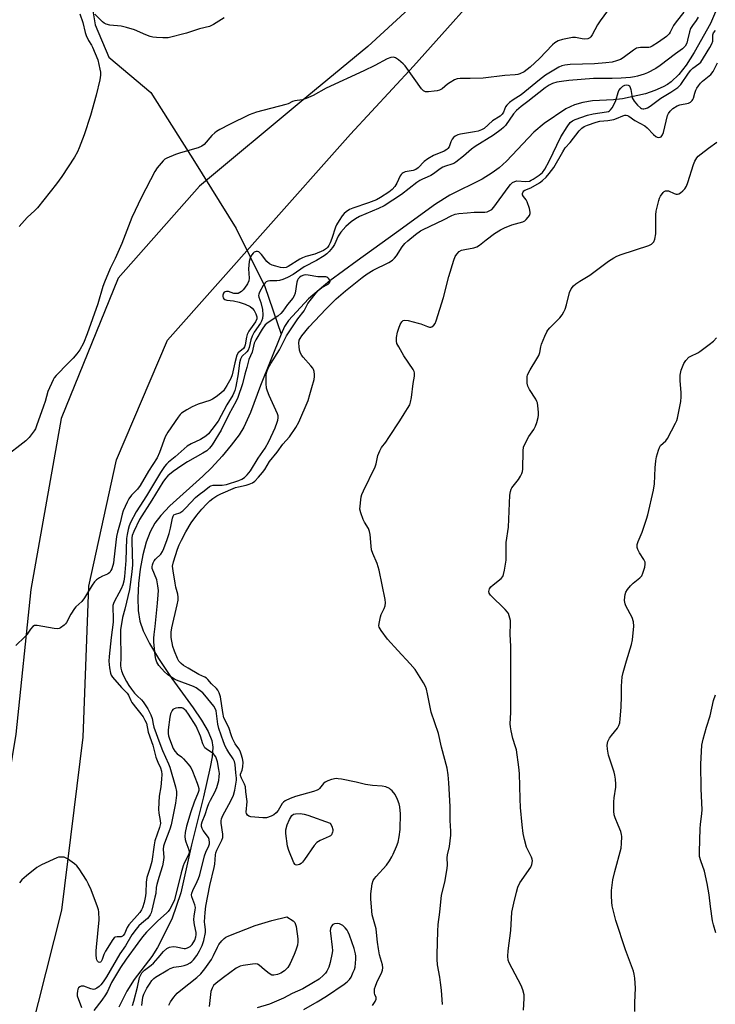
# Model space of a CAD drawing. Units: inches. Extents: x 1207769 to 1213770, y 537455 to 541457.
# Drawn here: x 1209293 to 1209555, y 537967 to 538337 of the extents above; entities that cross this region are included whole.
import ezdxf

# ---------------------------------------------------------------- set-up
doc = ezdxf.new("R2010")
doc.units = ezdxf.units.IN
doc.header["$MEASUREMENT"] = 0
for name, color, linetype in [('HYDRO-Single Line Stream', 4, 'Continuous'), ('NTRL-Farm Land', 3, 'Continuous'), ('NTRL-Trees', 3, 'Continuous'), ('Undefined', 1, 'Continuous')]:
    doc.layers.add(name, color=color, linetype=linetype)

msp = doc.modelspace()

# ---------------------------------------------------------------- linework, layer by layer
at = {"layer": 'HYDRO-Single Line Stream'}
for points in [[(1209275.38, 538555.21), (1209277.73, 538507.62), (1209289.61, 538454.28), (1209305.76, 538411.02), (1209316.22, 538368.53), (1209321.76, 538335.25), (1209326.85, 538323.1), (1209342.77, 538309.79), (1209359.18, 538283.81), (1209374.87, 538258.56), (1209385.61, 538236.83), (1209391.77, 538218.79)], [(1209557.4, 538344.92), (1209553.53, 538335.8), (1209547.45, 538324.83), (1209544.42, 538320.09), (1209541.65, 538316.57), (1209538.78, 538313.87), (1209537.3, 538312.8), (1209535.78, 538311.93), (1209532.62, 538310.53), (1209529.1, 538309.33), (1209520.46, 538307.39), (1209517, 538307), (1209509.04, 538306.63), (1209505.41, 538306.1), (1209502.3, 538305.14), (1209499.04, 538303.61), (1209490.9, 538298.15), (1209486.99, 538294.85), (1209476.7, 538283.99), (1209473.97, 538281.51), (1209471.32, 538279.52), (1209467.5, 538277.21), (1209455.39, 538271.11), (1209449.93, 538267.74), (1209435.25, 538257.12), (1209420.47, 538246.41), (1209410.11, 538238.91), (1209402.07, 538232.17), (1209394.61, 538224.04), (1209393.78, 538222.91), (1209393.03, 538221.66), (1209391.77, 538218.79)], [(1209391.77, 538218.79), (1209384.05, 538199.52), (1209380.21, 538189.34), (1209377.76, 538183.88), (1209375.94, 538180.94), (1209373.04, 538177.07), (1209369.54, 538172.89), (1209365.57, 538168.52), (1209362.29, 538165.34), (1209349.93, 538154.21), (1209346.47, 538150.58), (1209344.26, 538147.7), (1209342.51, 538144.47), (1209341.01, 538140.55), (1209339.71, 538135.82), (1209338.68, 538130.41), (1209338.03, 538124.92), (1209337.78, 538119.62), (1209337.94, 538114.81), (1209338.54, 538110.76), (1209339.79, 538107.11), (1209342.19, 538102.34), (1209345.58, 538096.75), (1209350.62, 538089.23), (1209358.65, 538078.16), (1209361.83, 538073.52), (1209364.37, 538069.24), (1209365.75, 538065.9), (1209366.07, 538063.36), (1209365.79, 538059.78), (1209365.06, 538055.9), (1209362.55, 538044.61), (1209358.04, 538026.6), (1209353.99, 538008.52), (1209350.66, 537998.67), (1209345.25, 537987.93), (1209343.1, 537984.58), (1209336.49, 537975.85), (1209333.73, 537971.56), (1209330.69, 537965.45)]]:
    msp.add_lwpolyline(points, dxfattribs=at)
at = {"layer": 'NTRL-Farm Land'}
msp.add_lwpolyline([(1209110.24, 538744.5), (1209310.9, 538696.36), (1209363.31, 538680.04), (1209419.42, 538643.07), (1209497.21, 538585.72), (1209549.13, 538536.5), (1209553.34, 538524.75), (1209545.63, 538489.85), (1209523.92, 538449.44), (1209486.48, 538391.87), (1209463.12, 538362.81), (1209424.49, 538327.07), (1209399.37, 538306.39), (1209361.03, 538274.54), (1209330.38, 538239.88), (1209308.92, 538187.06), (1209297.58, 538122.74), (1209291.82, 538068.24), (1209278.56, 537987.97), (1209263.99, 537942.04)], dxfattribs=at)
at = {"layer": 'NTRL-Trees'}
msp.add_lwpolyline([(1209294.46, 537943.94), (1209309.2, 538002.03), (1209317.26, 538067.1), (1209319.36, 538124.03), (1209329.76, 538171.51), (1209348.97, 538216.52), (1209384.9, 538256.99), (1209417.93, 538294.17), (1209441.64, 538319.73), (1209474.75, 538356.71), (1209499.16, 538392.4), (1209522.8, 538442.8), (1209536.67, 538468.72), (1209550.08, 538484.38), (1209568.8, 538493.28), (1209599.29, 538489.52), (1209658.76, 538457.17), (1209781.96, 538402.37), (1209890.7, 538340.1)], dxfattribs=at)
at = {"layer": 'Undefined'}
for points, elevation in [([(1209517.47, 538344.31), (1209511.98, 538336.83), (1209511.03, 538335.34), (1209508.95, 538331.46), (1209508.47, 538330.75), (1209508.07, 538330.37), (1209507.33, 538330.01), (1209506.25, 538329.87), (1209505.18, 538330), (1209502.67, 538330.48), (1209501.54, 538330.5), (1209497.81, 538329.78), (1209496.16, 538329.25), (1209494.95, 538328.5), (1209494.05, 538327.78), (1209489.16, 538322.62), (1209485.6, 538319.3), (1209484.51, 538318.43), (1209483.37, 538317.65), (1209481.72, 538316.83), (1209480.97, 538316.61), (1209479.95, 538316.44), (1209476.13, 538316.27), (1209467.91, 538315.22), (1209463.02, 538315.06), (1209459.3, 538315.04), (1209458.18, 538314.95), (1209457.15, 538314.6), (1209455.45, 538313.63), (1209454.51, 538312.95), (1209452.44, 538311.25), (1209451.45, 538310.65), (1209450.62, 538310.42), (1209449.45, 538310.27), (1209447.37, 538310.1), (1209446.23, 538310.12), (1209445.5, 538310.39), (1209444.71, 538311.19), (1209438.52, 538319.84), (1209437.82, 538320.64), (1209436.05, 538322.09), (1209434.88, 538322.85), (1209434.13, 538323.08), (1209433.08, 538322.99), (1209431.75, 538322.45), (1209427.08, 538320), (1209423, 538318.01), (1209408.78, 538311.4), (1209403.86, 538308.74), (1209401.21, 538307.53), (1209399.84, 538307.08), (1209397.8, 538306.85), (1209396.93, 538306.65), (1209396.09, 538306.36), (1209394.41, 538305.55), (1209393.59, 538305.25), (1209382.52, 538302.36), (1209381.15, 538301.93), (1209379.81, 538301.38), (1209372.36, 538297.79), (1209368.74, 538295.87), (1209367.49, 538295.12), (1209366.8, 538294.58), (1209365.76, 538293.56), (1209362.78, 538290.26), (1209361.88, 538289.55), (1209360.52, 538289.03), (1209353.95, 538287.11), (1209352, 538286.45), (1209348.78, 538285.14), (1209348.05, 538284.71), (1209347.41, 538284.14), (1209345.15, 538281.44), (1209344.17, 538280.01), (1209339.2, 538270.37), (1209335.6, 538262.81), (1209331.79, 538253.01), (1209329.23, 538247.37), (1209327.39, 538243.58), (1209325.25, 538238.4), (1209324.68, 538236.73), (1209322.8, 538230.21), (1209318.72, 538219.01), (1209317.3, 538215.49), (1209316, 538213), (1209314.79, 538211.38), (1209313.45, 538209.84), (1209311.58, 538207.97), (1209307.12, 538203.25), (1209306.36, 538202.35), (1209305.89, 538201.61), (1209303.95, 538197.3), (1209302.87, 538193.44), (1209302.32, 538191.78), (1209299.71, 538184.32), (1209299.26, 538183.25), (1209298.83, 538182.49), (1209296.84, 538179.94), (1209295.65, 538178.65), (1209287.23, 538172.2)], 338), ([(1209316.04, 538339.44), (1209317.09, 538336.13), (1209318.02, 538332.45), (1209318.41, 538331.25), (1209319.25, 538329.43), (1209320.39, 538327.59), (1209320.78, 538326.83), (1209322.73, 538322.07), (1209323.57, 538318.58), (1209323.72, 538317.44), (1209323.75, 538316.31), (1209323.53, 538314.58), (1209322.19, 538308.76), (1209319.99, 538301.17), (1209317.56, 538293.88), (1209315.76, 538288.97), (1209315.08, 538287.42), (1209313.98, 538285.49), (1209309.19, 538278.24), (1209307.13, 538275.48), (1209300.05, 538266.37), (1209299.08, 538265.36), (1209296.09, 538262.72), (1209293.08, 538259.34)], 340), ([(1209370.31, 538337.91), (1209366.34, 538335.37), (1209364.77, 538334.71), (1209361.04, 538333.78), (1209356.11, 538332.17), (1209349.25, 538330.44), (1209348.39, 538330.34), (1209347.23, 538330.34), (1209344.92, 538330.46), (1209343.49, 538330.64), (1209342.42, 538330.93), (1209340.84, 538331.5), (1209336.55, 538333.34), (1209333.53, 538334.26), (1209331.57, 538334.74), (1209327.33, 538335.18), (1209325.96, 538335.56), (1209325.19, 538335.93), (1209324.53, 538336.41), (1209321.66, 538339.31)], 340), ([(1209548.89, 538338.15), (1209548.14, 538336.9), (1209546.73, 538335.03), (1209546.07, 538333.95), (1209545.62, 538332.63), (1209544.95, 538329.47), (1209544.64, 538328.36), (1209543.98, 538327.19), (1209543.05, 538326.25), (1209540.35, 538324.36), (1209534.6, 538320.01), (1209532.91, 538318.89), (1209529.87, 538317.2), (1209528.53, 538316.72), (1209526.06, 538315.99), (1209524.97, 538315.73), (1209523.41, 538315.48), (1209519.88, 538315.16), (1209516.55, 538315.03), (1209509.54, 538315.14), (1209500.23, 538314.35), (1209497.41, 538314), (1209495.7, 538313.66), (1209494.02, 538313.14), (1209492.8, 538312.55), (1209491.23, 538311.52), (1209484.76, 538306.41), (1209482.19, 538304.51), (1209480.5, 538303.06), (1209479.35, 538301.78), (1209476.28, 538297.42), (1209475.56, 538296.65), (1209474.75, 538295.94), (1209471.77, 538293.7), (1209464.89, 538289.52), (1209463.5, 538288.44), (1209460.46, 538285.78), (1209457.6, 538283.61), (1209456.85, 538283.14), (1209456.13, 538282.81), (1209453.67, 538282.06), (1209452.66, 538281.64), (1209451.7, 538281.07), (1209449.2, 538279.21), (1209448.26, 538278.61), (1209446.8, 538277.88), (1209445.08, 538277.21), (1209444.08, 538276.7), (1209442.89, 538275.88), (1209437.13, 538271.41), (1209430.56, 538267.2), (1209428.49, 538266.14), (1209421.36, 538263.07), (1209419.84, 538262.23), (1209418.13, 538261.08), (1209416.2, 538259.31), (1209414.28, 538257.2), (1209413.35, 538255.77), (1209411.88, 538252.62), (1209411.18, 538251.47), (1209409.85, 538249.92), (1209408.98, 538249.1), (1209408.06, 538248.38), (1209405.15, 538246.57), (1209400.46, 538244.15), (1209396.28, 538241.36), (1209394.19, 538240.18), (1209392.4, 538239.41), (1209391.18, 538239.06), (1209390.14, 538238.94), (1209387.58, 538238.88), (1209386.78, 538238.75), (1209386.16, 538238.48), (1209385.81, 538238.19), (1209385.04, 538237.18), (1209383.68, 538234.66), (1209383.41, 538233.91), (1209383.33, 538233.43), (1209383.41, 538232.77), (1209384.22, 538230.74), (1209384.74, 538228.16), (1209384.97, 538226.14), (1209384.74, 538224.77), (1209384.36, 538223.71), (1209383.99, 538222.96), (1209381.69, 538219.54), (1209380.87, 538218.07), (1209380.37, 538216.73), (1209379.72, 538213.79), (1209379.34, 538212.8), (1209378.86, 538212.15), (1209377, 538210.37), (1209376.48, 538209.39), (1209376.14, 538208), (1209375.68, 538203.89), (1209374.8, 538199.08), (1209374.41, 538197.69), (1209373.59, 538195.82), (1209371.36, 538192.25), (1209368.05, 538186.12), (1209365.73, 538182.9), (1209364.51, 538181.38), (1209363.4, 538180.44), (1209361.42, 538179.13), (1209357.93, 538177.56), (1209356.44, 538176.7), (1209351.9, 538172.72), (1209349.37, 538170.67), (1209348.58, 538169.87), (1209347.9, 538169.05), (1209346.33, 538166.71), (1209341.11, 538158), (1209338.53, 538154.11), (1209337.22, 538151.97), (1209335.03, 538147.98), (1209334.54, 538146.73), (1209334.16, 538145.36), (1209333.79, 538143.38), (1209333.62, 538141.94), (1209333.34, 538133.65), (1209332.78, 538127.63), (1209332.53, 538125.89), (1209332.17, 538124.51), (1209331.58, 538122.97), (1209330.73, 538121.32), (1209329.01, 538118.39), (1209328.6, 538117.41), (1209328.42, 538116.66), (1209328.37, 538115.53), (1209328.53, 538112.25), (1209328.53, 538110.44), (1209327.72, 538104.69), (1209327.01, 538097.53), (1209326.96, 538095.79), (1209327.19, 538093.21), (1209327.53, 538091.24), (1209327.84, 538090.48), (1209328.26, 538089.76), (1209331.72, 538085.78), (1209333.78, 538083.71), (1209334.25, 538082.95), (1209335.18, 538080.91), (1209335.61, 538080.15), (1209339.8, 538074.75), (1209340.51, 538073.59), (1209341.04, 538072.36), (1209341.71, 538069.02), (1209343.46, 538064.1), (1209344.57, 538059.61), (1209345.32, 538057.77), (1209346.42, 538055.57), (1209346.77, 538054.36), (1209346.87, 538053.03), (1209346.8, 538051.34), (1209346.51, 538048.48), (1209345.89, 538044.88), (1209345.64, 538039.97), (1209345.69, 538038.53), (1209346.24, 538035.77), (1209346.31, 538034.62), (1209346.03, 538033.1), (1209344.23, 538028.05), (1209343.96, 538026.6), (1209343.09, 538020.34), (1209342.39, 538017.65), (1209341.21, 538014.25), (1209341, 538012.56), (1209340.86, 538008.54), (1209340.75, 538007.36), (1209340.24, 538004.86), (1209339.61, 538002.87), (1209339.2, 538002.11), (1209338.52, 538001.17), (1209334.38, 537996.43), (1209333.84, 537995.47), (1209332.77, 537993.12), (1209332.33, 537992.48), (1209331.99, 537992.2), (1209331.57, 537992.03), (1209330.04, 537991.98), (1209329.35, 537991.82), (1209328.94, 537991.57), (1209328.39, 537990.97), (1209325.63, 537986.52), (1209325.06, 537985.3), (1209324.38, 537983.4), (1209324, 537982.7), (1209323.73, 537982.46), (1209323.39, 537982.36), (1209323.01, 537982.46), (1209322.68, 537982.79), (1209322.44, 537983.26), (1209322.29, 537983.79), (1209322.13, 537985.24), (1209322.11, 537986.67), (1209322.2, 537988.12), (1209323.25, 537998.33), (1209323.16, 538001.32), (1209323, 538002.18), (1209322.65, 538003.3), (1209320.25, 538009.6), (1209319.3, 538011.74), (1209318.45, 538013.29), (1209315.76, 538017.53), (1209314.88, 538018.69), (1209314, 538019.46), (1209311.37, 538021.33), (1209310.61, 538021.74), (1209310.08, 538021.91), (1209308.71, 538022.01), (1209307.88, 538021.91), (1209307.33, 538021.75), (1209301.5, 538019.05), (1209299.72, 538018.07), (1209295.91, 538014.95), (1209294.18, 538013.41), (1209293.21, 538012.28)], 334), ([(1209426.23, 537966.1), (1209427.18, 537967.57), (1209427.61, 537968.54), (1209427.62, 537969.19), (1209427.1, 537970.23), (1209426.96, 537970.75), (1209426.92, 537971.59), (1209427.03, 537972.39), (1209427.35, 537973.45), (1209427.91, 537974.82), (1209429.79, 537978.63), (1209430.02, 537979.39), (1209430.11, 537980.33), (1209429.94, 537981.42), (1209428.92, 537985.23), (1209428.44, 537987.43), (1209428.1, 537989.94), (1209427.78, 537993.61), (1209427.58, 537995.02), (1209426.11, 538000.23), (1209425.55, 538006.11), (1209425.54, 538008.16), (1209426.13, 538011.86), (1209426.54, 538013.21), (1209427, 538013.95), (1209427.56, 538014.64), (1209431.45, 538019), (1209432.58, 538020.6), (1209433.48, 538022.04), (1209434.01, 538023.05), (1209435.29, 538026.02), (1209435.9, 538027.66), (1209436.3, 538029.59), (1209436.7, 538032.38), (1209436.75, 538038.38), (1209436.7, 538039.58), (1209436.52, 538040.88), (1209436.23, 538041.98), (1209435.64, 538043.65), (1209434.72, 538045.5), (1209433.66, 538046.88), (1209433.05, 538047.48), (1209432.58, 538047.81), (1209431.28, 538048.39), (1209429.89, 538048.72), (1209426.22, 538048.96), (1209423.54, 538049.31), (1209420.08, 538050.14), (1209414.52, 538051.29), (1209413.35, 538051.49), (1209412.48, 538051.53), (1209410.81, 538051.14), (1209409.44, 538050.67), (1209408.41, 538050.2), (1209407.77, 538049.71), (1209406.29, 538047.77), (1209405.88, 538047.44), (1209405.38, 538047.17), (1209404.01, 538046.7), (1209397.21, 538044.76), (1209395.27, 538043.99), (1209393.39, 538043.11), (1209392.68, 538042.62), (1209392.23, 538042.11), (1209390.65, 538039.53), (1209389.97, 538038.63), (1209389.08, 538037.87), (1209388.03, 538037.34), (1209386.34, 538036.79), (1209384.88, 538036.71), (1209380.42, 538037.11), (1209379.64, 538037.37), (1209379.1, 538037.8), (1209378.76, 538038.38), (1209378.69, 538038.86), (1209379.01, 538042.92), (1209378.46, 538046.53), (1209378.34, 538048.47), (1209378.05, 538049.45), (1209376.83, 538051.7), (1209376.49, 538052.68), (1209376.53, 538053.2), (1209377.13, 538054.68), (1209377.38, 538056.02), (1209377.48, 538057.68), (1209377.27, 538059.08), (1209376.8, 538060.73), (1209376.4, 538061.8), (1209375.91, 538062.68), (1209374.54, 538064.63), (1209373.5, 538066.58), (1209373.07, 538067.61), (1209372.09, 538070.72), (1209370.28, 538074.4), (1209369.79, 538076.37), (1209368.92, 538082.26), (1209368.72, 538083.1), (1209368.42, 538083.86), (1209367.91, 538084.81), (1209367.41, 538085.46), (1209365.59, 538087.2), (1209364.16, 538088.82), (1209363.64, 538089.3), (1209363.04, 538089.68), (1209360.78, 538090.74), (1209356.75, 538093.06), (1209355.02, 538094.12), (1209354.17, 538094.81), (1209353.32, 538095.8), (1209352.76, 538096.79), (1209351.61, 538099.54), (1209351.05, 538101.23), (1209350.43, 538104.71), (1209350.36, 538105.58), (1209350.41, 538106.63), (1209350.69, 538108.28), (1209352.65, 538116.93), (1209352.98, 538118.7), (1209353.08, 538119.84), (1209352.95, 538120.91), (1209352.18, 538123.64), (1209351.87, 538125.09), (1209351.08, 538129.77), (1209350.94, 538131.46), (1209351.24, 538133.08), (1209352.75, 538137.91), (1209353.36, 538139.52), (1209354.22, 538141.31), (1209355.93, 538144.47), (1209357.87, 538147.79), (1209360.03, 538150.74), (1209361.91, 538152.94), (1209363.72, 538154.9), (1209364.98, 538156.11), (1209366.1, 538157.03), (1209367.54, 538157.93), (1209369.1, 538158.75), (1209374.61, 538161.1), (1209375.71, 538161.4), (1209378.62, 538161.98), (1209379.72, 538162.33), (1209381.01, 538162.93), (1209381.84, 538163.53), (1209383.29, 538164.99), (1209384.84, 538166.76), (1209385.65, 538167.93), (1209387.48, 538170.89), (1209390.27, 538174.37), (1209392.46, 538177.46), (1209394.96, 538180.18), (1209397.31, 538183.64), (1209398.45, 538185.75), (1209401.93, 538193.88), (1209402.65, 538196.08), (1209403.32, 538198.73), (1209404.24, 538201.78), (1209404.44, 538202.9), (1209404.42, 538203.71), (1209404.24, 538204.78), (1209404, 538205.54), (1209403.76, 538206.03), (1209403.06, 538206.94), (1209400.11, 538210.16), (1209399.61, 538210.83), (1209399.11, 538211.74), (1209398.77, 538212.8), (1209398.54, 538214.15), (1209398.49, 538215.5), (1209398.66, 538216.52), (1209398.96, 538217.23), (1209399.59, 538218.22), (1209402.42, 538221.55), (1209408.65, 538228.29), (1209412.51, 538232.11), (1209416.07, 538235.12), (1209422.36, 538240.2), (1209424.22, 538241.58), (1209426.45, 538242.9), (1209432.36, 538245.78), (1209433.79, 538246.7), (1209434.56, 538247.47), (1209435.25, 538248.32), (1209437.36, 538251.68), (1209438.38, 538252.95), (1209439.48, 538253.93), (1209442.47, 538256.37), (1209444.28, 538257.69), (1209445.36, 538258.27), (1209452.99, 538261.87), (1209456.1, 538263.54), (1209457.36, 538264.05), (1209458.78, 538264.31), (1209461.94, 538264.57), (1209464.48, 538264.71), (1209468.59, 538264.78), (1209469.45, 538264.92), (1209470.21, 538265.22), (1209471.14, 538265.8), (1209471.94, 538266.61), (1209477.3, 538274.11), (1209478.18, 538275.21), (1209478.95, 538275.89), (1209479.88, 538276.36), (1209480.66, 538276.52), (1209484.05, 538276.3), (1209485.31, 538276.48), (1209486.06, 538276.77), (1209486.8, 538277.17), (1209489.03, 538278.7), (1209490.25, 538279.73), (1209491.13, 538280.9), (1209492.76, 538284), (1209497.12, 538293.09), (1209499.54, 538296.91), (1209500.74, 538298.47), (1209501.6, 538299.14), (1209502.57, 538299.62), (1209507.25, 538301.22), (1209509.37, 538301.75), (1209514.41, 538302.48), (1209515.09, 538302.69), (1209515.5, 538302.93), (1209515.92, 538303.31), (1209516.47, 538303.98), (1209517.32, 538305.46), (1209517.84, 538306.81), (1209518.73, 538309.8), (1209519.06, 538310.56), (1209519.72, 538311.46), (1209520.55, 538312.2), (1209521.28, 538312.55), (1209522.07, 538312.68), (1209522.51, 538312.61), (1209523, 538312.33), (1209523.35, 538311.74), (1209523.57, 538311), (1209523.87, 538308.71), (1209524.06, 538307.85), (1209524.38, 538307.16), (1209524.81, 538306.51), (1209526.05, 538305.01), (1209527.16, 538304.01), (1209527.54, 538303.8), (1209528, 538303.68), (1209528.5, 538303.66), (1209529.01, 538303.75), (1209529.8, 538304.08), (1209530.82, 538304.7), (1209534.9, 538307.62), (1209538.67, 538309.9), (1209541.21, 538311.68), (1209542.32, 538312.87), (1209545.21, 538317.06), (1209546.12, 538318.23), (1209546.91, 538318.94), (1209549.17, 538320.55), (1209549.92, 538321.26), (1209550.97, 538322.81), (1209553.36, 538326.81), (1209554.04, 538328.08), (1209554.37, 538329.17), (1209554.43, 538331.54), (1209554.67, 538332.26), (1209555.41, 538333.1)], 334), ([(1209483.1, 537964.32), (1209483.41, 537968.72), (1209483.34, 537970.1), (1209482.87, 537972), (1209482.29, 537973.6), (1209477.7, 537982.15), (1209477.33, 537983.24), (1209477.19, 537984.66), (1209477.31, 537986.71), (1209478.34, 537994.38), (1209478.72, 538001.24), (1209479.41, 538004.63), (1209480.42, 538008.79), (1209481.01, 538010.71), (1209481.75, 538012.31), (1209485.89, 538018.19), (1209486.31, 538019.24), (1209486.48, 538020.55), (1209486.38, 538021.22), (1209486.11, 538021.95), (1209484.72, 538024.72), (1209484.28, 538025.77), (1209483.53, 538028.61), (1209483.04, 538030.92), (1209482.62, 538034.18), (1209481.97, 538040.68), (1209481.81, 538043.9), (1209481.56, 538053.46), (1209481.4, 538055.78), (1209480.42, 538062.39), (1209480.12, 538063.52), (1209479.07, 538066.61), (1209478.42, 538069.54), (1209478.17, 538071.01), (1209478.14, 538072.19), (1209478.37, 538076.36), (1209478.39, 538080.73), (1209478.3, 538101.24), (1209478.1, 538105.91), (1209478.23, 538109.95), (1209478.16, 538111.1), (1209477.73, 538112.83), (1209477.41, 538113.64), (1209477.12, 538114.13), (1209476.17, 538115.21), (1209470.73, 538120.53), (1209470.19, 538121.33), (1209470.07, 538121.96), (1209470.13, 538122.49), (1209470.3, 538123.01), (1209470.76, 538123.73), (1209471.64, 538124.53), (1209474.75, 538126.91), (1209475.3, 538127.56), (1209475.61, 538128.31), (1209475.96, 538129.99), (1209476.52, 538133.72), (1209476.63, 538140.46), (1209477.41, 538146.21), (1209478.02, 538158.22), (1209478.17, 538159.64), (1209478.43, 538160.45), (1209478.7, 538160.96), (1209481.23, 538164.14), (1209482.02, 538165.36), (1209482.54, 538166.38), (1209482.75, 538167.2), (1209482.83, 538168.07), (1209482.94, 538174.89), (1209483.15, 538176.34), (1209483.72, 538177.69), (1209485.09, 538180.34), (1209486.97, 538183.01), (1209487.68, 538184.25), (1209488.15, 538185.58), (1209488.58, 538187.52), (1209488.7, 538188.37), (1209488.7, 538189.53), (1209488.54, 538191.86), (1209488.35, 538193), (1209488.17, 538193.54), (1209487.77, 538194.31), (1209485.36, 538198.06), (1209484.78, 538199.27), (1209484.55, 538200.41), (1209484.43, 538201.88), (1209484.46, 538202.75), (1209484.66, 538203.59), (1209485.56, 538205.46), (1209488.14, 538209.57), (1209488.83, 538210.85), (1209489.2, 538211.94), (1209489.63, 538214.03), (1209489.93, 538215.08), (1209491.11, 538218.09), (1209491.84, 538219.68), (1209492.31, 538220.38), (1209493.05, 538221.22), (1209496.78, 538225.02), (1209497.62, 538226.09), (1209498.34, 538227.24), (1209498.78, 538228.28), (1209499.31, 538229.89), (1209500.43, 538234.57), (1209501.09, 538235.86), (1209501.98, 538237.03), (1209502.87, 538237.77), (1209504.31, 538238.77), (1209508.06, 538241.1), (1209515.14, 538246.32), (1209517.08, 538247.63), (1209518.3, 538248.22), (1209519.88, 538248.83), (1209530.36, 538252.19), (1209531.38, 538252.74), (1209532.18, 538253.56), (1209532.64, 538254.58), (1209533, 538256.58), (1209533.01, 538263.7), (1209533.12, 538265.16), (1209534.07, 538269.15), (1209534.34, 538269.98), (1209534.71, 538270.77), (1209535.71, 538272.16), (1209536.11, 538272.51), (1209536.54, 538272.73), (1209537, 538272.81), (1209537.72, 538272.74), (1209539.81, 538271.76), (1209540.59, 538271.54), (1209541.11, 538271.5), (1209541.59, 538271.61), (1209542.26, 538272), (1209543.1, 538272.73), (1209543.87, 538273.55), (1209544.48, 538274.51), (1209545.03, 538275.87), (1209547.14, 538282.73), (1209547.71, 538283.98), (1209548.39, 538285.16), (1209548.9, 538285.81), (1209549.99, 538286.76), (1209552.79, 538288.89), (1209555.93, 538291.06)], 338), ([(1209339.33, 537966.1), (1209339.76, 537969.22), (1209340.09, 537970.41), (1209341.25, 537972.61), (1209342.42, 537974.58), (1209343.07, 537975.52), (1209343.82, 537976.28), (1209344.54, 537976.81), (1209349.07, 537979.57), (1209350.06, 537980.11), (1209351.34, 537980.54), (1209354.15, 537980.91), (1209355.31, 537981.15), (1209356.36, 537981.53), (1209357.55, 537982.24), (1209358.22, 537982.74), (1209358.83, 537983.33), (1209360.1, 537984.92), (1209361.12, 537986.66), (1209362.11, 537988.71), (1209362.68, 537990.54), (1209363.29, 537993.63), (1209363.3, 537994.67), (1209363.04, 537996.66), (1209362.99, 537997.67), (1209363.19, 538001.16), (1209363.42, 538003.53), (1209364.98, 538011.3), (1209366.63, 538018.02), (1209366.8, 538019.29), (1209367.03, 538022.81), (1209367.22, 538023.55), (1209367.63, 538024.6), (1209369.52, 538028.34), (1209369.83, 538029.32), (1209369.88, 538030.67), (1209369.27, 538034.79), (1209369.25, 538035.59), (1209369.36, 538036.38), (1209369.82, 538037.64), (1209372.85, 538043.18), (1209373.9, 538045.3), (1209374.43, 538047.19), (1209375.05, 538050.92), (1209375.02, 538051.75), (1209374.7, 538053.67), (1209374.48, 538056.82), (1209374.27, 538057.96), (1209373.76, 538059.03), (1209372.08, 538061.41), (1209371.36, 538062.58), (1209370.75, 538063.79), (1209370.1, 538065.34), (1209368.34, 538070.41), (1209368.02, 538072.07), (1209367.3, 538077.01), (1209367.01, 538077.9), (1209366.47, 538078.83), (1209363.04, 538083), (1209362.28, 538083.79), (1209361.34, 538084.59), (1209359.84, 538085.66), (1209358.78, 538086.26), (1209352.45, 538088.58), (1209351.66, 538088.96), (1209350.68, 538089.56), (1209349.03, 538090.74), (1209347.91, 538091.77), (1209345.8, 538094.07), (1209345.3, 538094.73), (1209344.95, 538095.35), (1209344.63, 538096.47), (1209344.39, 538097.93), (1209343.91, 538102.97), (1209343.83, 538104.44), (1209343.92, 538105.74), (1209344.33, 538108.76), (1209345.28, 538117.54), (1209345.52, 538120.73), (1209345.56, 538122.4), (1209345.38, 538124.08), (1209344.93, 538126.39), (1209343.27, 538130.68), (1209343.2, 538131.21), (1209343.32, 538131.98), (1209343.6, 538132.74), (1209344, 538133.46), (1209344.52, 538134.09), (1209346.45, 538136.08), (1209347.11, 538137.06), (1209347.62, 538138.1), (1209348.89, 538141.52), (1209349.62, 538143.83), (1209350.12, 538145.78), (1209350.84, 538149.59), (1209351.1, 538150.37), (1209351.38, 538150.78), (1209351.97, 538151.11), (1209353.69, 538151.64), (1209354.76, 538152.29), (1209355.93, 538153.41), (1209359.56, 538157.37), (1209360.94, 538158.51), (1209362.86, 538159.86), (1209364.85, 538161.51), (1209365.35, 538161.74), (1209366.17, 538161.94), (1209369.63, 538162.03), (1209371.18, 538162.29), (1209375.88, 538163.72), (1209377.06, 538164.3), (1209377.99, 538164.9), (1209378.99, 538165.83), (1209380.22, 538167.33), (1209383.11, 538172.2), (1209385.82, 538175.9), (1209387.2, 538178.47), (1209389.51, 538183.53), (1209390.34, 538185.65), (1209390.57, 538186.47), (1209390.7, 538187.3), (1209390.65, 538188.08), (1209390.41, 538188.89), (1209387.36, 538195.8), (1209386.68, 538197.43), (1209386.33, 538198.54), (1209386.17, 538200.29), (1209386.14, 538202.95), (1209386.2, 538203.82), (1209386.41, 538204.65), (1209386.98, 538205.98), (1209387.91, 538207.8), (1209391.15, 538212.92), (1209393.89, 538218.16), (1209398.04, 538224.64), (1209400.45, 538227.65), (1209401.44, 538229.62), (1209401.91, 538230.37), (1209404.63, 538233.92), (1209405.8, 538235.27), (1209407.15, 538236.37), (1209409.47, 538237.71), (1209409.85, 538238.03), (1209410.1, 538238.35), (1209410.22, 538238.71), (1209410.15, 538239.12), (1209409.8, 538239.71), (1209409.45, 538240.04), (1209409.05, 538240.27), (1209408.6, 538240.38), (1209405.65, 538240.38), (1209401.98, 538241.06), (1209401.14, 538241.15), (1209400.35, 538241.05), (1209399.38, 538240.68), (1209398.84, 538240.32), (1209398.26, 538239.71), (1209398, 538239.22), (1209397.77, 538238.4), (1209397.1, 538234.32), (1209396.74, 538233.28), (1209396.2, 538232.33), (1209394.2, 538230.01), (1209392.42, 538227.45), (1209391.69, 538226.56), (1209390.53, 538225.65), (1209386.88, 538223.29), (1209385.8, 538222.37), (1209384.65, 538220.74), (1209382.24, 538216.68), (1209381.71, 538215.46), (1209380.85, 538212.1), (1209379.63, 538209.35), (1209378.87, 538206.28), (1209378.09, 538203.76), (1209377.31, 538200.17), (1209375.46, 538194.95), (1209374.83, 538193.62), (1209372.1, 538188.64), (1209369.18, 538182.72), (1209365.86, 538177.21), (1209364.85, 538175.87), (1209363.81, 538174.95), (1209362.31, 538174), (1209356.56, 538170.81), (1209354.44, 538169.46), (1209351.2, 538167.1), (1209349.18, 538165.45), (1209348.21, 538164.49), (1209347.19, 538163.07), (1209343.15, 538156.35), (1209338.5, 538149.03), (1209336.29, 538144.53), (1209335.74, 538143.01), (1209335.59, 538142.12), (1209335.55, 538140.83), (1209335.78, 538132), (1209335.56, 538129.42), (1209334.63, 538122.73), (1209332.88, 538115.3), (1209332, 538112.22), (1209331.3, 538107.57), (1209331.26, 538105.86), (1209331.41, 538097.07), (1209331.34, 538094.06), (1209331.39, 538093.12), (1209331.66, 538092.07), (1209332.33, 538090.44), (1209333.52, 538088.14), (1209334.49, 538086.53), (1209335.41, 538085.24), (1209336.63, 538083.75), (1209337.57, 538082.75), (1209339.23, 538081.17), (1209339.85, 538080.43), (1209341.56, 538077.8), (1209342.72, 538075.51), (1209343.18, 538074.22), (1209343.61, 538072), (1209343.91, 538070.89), (1209346.09, 538064.69), (1209347.14, 538062.12), (1209349.41, 538057.11), (1209349.9, 538055.78), (1209352.06, 538048.4), (1209352.35, 538046.72), (1209352.39, 538045.33), (1209352.01, 538042.25), (1209350.4, 538034.12), (1209349.88, 538032.5), (1209347.82, 538027.22), (1209347.5, 538026.13), (1209347.4, 538024.99), (1209347.63, 538021.78), (1209347.41, 538020.12), (1209347.08, 538018.75), (1209345.73, 538014.36), (1209344.99, 538011.66), (1209344.77, 538010.57), (1209344.55, 538008.32), (1209344.28, 538006.87), (1209343.15, 538002.05), (1209342.8, 538000.97), (1209342.46, 538000.2), (1209341.99, 537999.51), (1209341.42, 537998.9), (1209339.18, 537997.03), (1209338.24, 537996.13), (1209337.14, 537994.81), (1209335.57, 537992.73), (1209333.13, 537988.64), (1209331.07, 537985.52), (1209326.06, 537976.91), (1209324.83, 537975.04), (1209323.94, 537973.9), (1209323.3, 537973.32), (1209322.36, 537972.68), (1209321.62, 537972.32), (1209321.11, 537972.2), (1209320.09, 537972.35), (1209317.45, 537973.38), (1209316.94, 537973.42), (1209316.45, 537973.36), (1209316, 537973.19), (1209315.52, 537972.74), (1209315.28, 537972.27), (1209315.06, 537971.46), (1209314.95, 537970.6), (1209315.02, 537969.75), (1209316.64, 537965.38)], 332), ([(1209525.01, 537963.92), (1209525.01, 537967.31), (1209525.3, 537972.59), (1209525.03, 537976.47), (1209524.86, 537977.95), (1209524.6, 537979.1), (1209521.53, 537987.05), (1209517.88, 537998.17), (1209516.5, 538003.64), (1209516.34, 538005.06), (1209516.24, 538007.35), (1209516.28, 538009.35), (1209516.82, 538013.39), (1209517.5, 538016.52), (1209519.84, 538025.39), (1209520.04, 538027.11), (1209520.13, 538029.68), (1209520.06, 538030.52), (1209519.76, 538031.61), (1209518.82, 538034.02), (1209517.63, 538036.73), (1209517.3, 538037.85), (1209517.17, 538039.31), (1209517.1, 538042.83), (1209517.23, 538044.29), (1209517.86, 538048.32), (1209517.86, 538049.5), (1209517.71, 538051.29), (1209517.53, 538052.78), (1209517.28, 538053.92), (1209515.19, 538060.3), (1209514.71, 538062.62), (1209514.6, 538064.07), (1209514.93, 538065.46), (1209515.52, 538066.78), (1209516.21, 538067.75), (1209518.46, 538070.55), (1209519.01, 538071.52), (1209519.37, 538072.55), (1209519.58, 538074), (1209519.96, 538078.4), (1209520.03, 538082.54), (1209519.99, 538086.37), (1209520.31, 538089.9), (1209520.68, 538091.53), (1209521.93, 538095.92), (1209523.82, 538102.03), (1209524.15, 538103.73), (1209524.62, 538108.91), (1209524.59, 538110.61), (1209524.01, 538112.18), (1209521.71, 538116.62), (1209521.41, 538117.32), (1209521.16, 538118.57), (1209521.26, 538120.02), (1209521.42, 538120.88), (1209521.72, 538121.68), (1209522.34, 538122.66), (1209523.41, 538124.06), (1209524.4, 538125.12), (1209526.87, 538127.07), (1209527.64, 538127.87), (1209528.12, 538128.89), (1209528.79, 538131.13), (1209528.99, 538132.25), (1209528.92, 538133.04), (1209528.44, 538134.04), (1209526.84, 538136.46), (1209526.13, 538137.75), (1209525.88, 538138.55), (1209525.94, 538139.65), (1209526.3, 538140.75), (1209527.85, 538144.25), (1209529.43, 538149.2), (1209529.89, 538150.87), (1209532.1, 538160.13), (1209532.48, 538162.46), (1209532.76, 538168.53), (1209532.96, 538171.21), (1209533.24, 538172.63), (1209533.92, 538175.13), (1209534.31, 538176.19), (1209534.77, 538176.9), (1209536.68, 538178.64), (1209537.38, 538179.55), (1209540.37, 538185.32), (1209540.85, 538186.39), (1209541.12, 538187.22), (1209542.33, 538193.53), (1209542.56, 538195.26), (1209542.51, 538196.72), (1209542.09, 538201.4), (1209542.17, 538203.37), (1209542.56, 538205.31), (1209543.45, 538207.79), (1209544.22, 538208.97), (1209545.4, 538210.15), (1209546.15, 538210.6), (1209548.82, 538211.85), (1209549.57, 538212.31), (1209553.08, 538214.91), (1209554.66, 538216.19), (1209555.85, 538217.47)], 340), ([(1209555.61, 537993.49), (1209554.66, 537996.54), (1209554.34, 537997.95), (1209553.53, 538003.43), (1209553, 538007.83), (1209552.33, 538012.08), (1209551.34, 538016.68), (1209549.87, 538020.52), (1209549.47, 538022.2), (1209549.43, 538023.96), (1209549.62, 538032.8), (1209549.75, 538034.26), (1209550.3, 538038.34), (1209550.4, 538039.82), (1209549.98, 538047.72), (1209549.92, 538057.01), (1209550.33, 538064.14), (1209550.49, 538065.3), (1209550.76, 538066.42), (1209552.01, 538070.85), (1209553.37, 538075.14), (1209554.69, 538080.97), (1209555.41, 538083.08)], 342), ([(1209335.83, 537966.14), (1209336.33, 537967.72), (1209337.75, 537973.07), (1209338.5, 537976.69), (1209338.77, 537977.46), (1209339.31, 537978.42), (1209340.31, 537979.43), (1209342.88, 537981.36), (1209343.75, 537982.1), (1209345.51, 537984.01), (1209347.48, 537986.48), (1209348.76, 537987.64), (1209349.76, 537988.14), (1209351.16, 537988.37), (1209352.3, 537988.25), (1209355.34, 537987.62), (1209355.83, 537987.61), (1209356.6, 537987.8), (1209357.54, 537988.32), (1209358.28, 537989.1), (1209359.28, 537990.77), (1209359.71, 537991.95), (1209359.8, 537992.72), (1209359.77, 537993.55), (1209359.15, 537996.43), (1209358.94, 537998.43), (1209359.01, 537999.91), (1209359.48, 538002.03), (1209359.49, 538003), (1209359.24, 538004.07), (1209358.2, 538007.02), (1209358.1, 538007.84), (1209358.15, 538008.41), (1209358.51, 538009.47), (1209360.23, 538012.76), (1209360.73, 538013.95), (1209361.14, 538015.37), (1209362.88, 538022.43), (1209363.41, 538023.85), (1209364.58, 538026.25), (1209364.78, 538026.93), (1209364.84, 538027.45), (1209364.71, 538028.56), (1209364.4, 538029.35), (1209362.44, 538031.98), (1209362.03, 538032.74), (1209361.85, 538033.53), (1209361.86, 538034.34), (1209362.11, 538035.3), (1209363.25, 538038.05), (1209364.04, 538040.79), (1209364.54, 538042.16), (1209365.14, 538043.45), (1209366.8, 538046.4), (1209367.53, 538048.24), (1209368.3, 538050.87), (1209368.52, 538052.31), (1209368.56, 538053.48), (1209368.39, 538054.93), (1209367.82, 538057.84), (1209367.51, 538058.96), (1209367.18, 538059.69), (1209366.74, 538060.34), (1209366.28, 538060.82), (1209363.53, 538062.79), (1209363.12, 538063.16), (1209362.8, 538063.59), (1209362.37, 538064.58), (1209361.41, 538067.53), (1209359.79, 538071.24), (1209356.92, 538075.8), (1209356.04, 538076.99), (1209355.44, 538077.6), (1209354.83, 538077.99), (1209354.38, 538078.16), (1209353.84, 538078.23), (1209353.02, 538078.2), (1209352.2, 538078.08), (1209351.46, 538077.83), (1209351.06, 538077.54), (1209350.75, 538077.14), (1209350.17, 538075.92), (1209349.86, 538074.63), (1209349.29, 538069.92), (1209349.22, 538068.45), (1209349.37, 538067.6), (1209349.75, 538066.47), (1209351.2, 538062.86), (1209351.73, 538061.89), (1209352.62, 538060.86), (1209354.22, 538059.71), (1209355.07, 538058.96), (1209356.78, 538057.03), (1209357.8, 538055.66), (1209358.42, 538054.31), (1209360.14, 538049.82), (1209360.54, 538048.69), (1209360.75, 538047.84), (1209360.75, 538047.03), (1209360.58, 538046.25), (1209359.06, 538042.69), (1209357.78, 538039.06), (1209356.18, 538033.59), (1209355.69, 538031.3), (1209355.56, 538029.69), (1209355.62, 538028.63), (1209355.85, 538027.77), (1209357, 538024.69), (1209357.12, 538023.9), (1209357.02, 538023.17), (1209356.69, 538022.37), (1209355.31, 538019.75), (1209354.87, 538018.65), (1209354.11, 538016.1), (1209351.61, 538005.86), (1209351.05, 538004.51), (1209349.88, 538002.44), (1209349.22, 538001.46), (1209348.65, 538000.82), (1209345.4, 537998.05), (1209343.65, 537996.2), (1209341.12, 537993.75), (1209339.56, 537991.94), (1209337.8, 537989.64), (1209333.42, 537983.56), (1209331.3, 537980.37), (1209327.92, 537974.72), (1209326.39, 537971.36), (1209325.68, 537970.17), (1209324.25, 537968.14), (1209321.22, 537964.21)], 330), ([(1209349.46, 537966.26), (1209350.16, 537967.54), (1209351.33, 537969.23), (1209352.7, 537970.74), (1209353.97, 537971.95), (1209360.1, 537976.61), (1209361.59, 537978), (1209363.01, 537979.87), (1209365.55, 537983.49), (1209366.39, 537984.99), (1209367.84, 537988.11), (1209368.4, 537989.11), (1209369.48, 537990.5), (1209370.29, 537991.33), (1209371.01, 537991.81), (1209372.08, 537992.31), (1209382.05, 537996.28), (1209388.36, 537998.13), (1209394.01, 537999.49), (1209396.36, 537997.98), (1209396.91, 537997.41), (1209397.15, 537996.96), (1209397.43, 537995.87), (1209398.09, 537991.17), (1209398.1, 537990.03), (1209397.92, 537988.88), (1209397.36, 537986.96), (1209396.75, 537985.35), (1209395.17, 537981.92), (1209394.28, 537980.44), (1209393.06, 537979.22), (1209391.74, 537978.3), (1209390.5, 537977.76), (1209389.11, 537977.49), (1209388.32, 537977.6), (1209387.35, 537978.14), (1209385.51, 537979.55), (1209383.59, 537981.3), (1209382.9, 537981.71), (1209382.11, 537981.82), (1209380.98, 537981.73), (1209377.5, 537981.22), (1209376.38, 537980.96), (1209375.59, 537980.61), (1209374.85, 537980.16), (1209370.1, 537976.72), (1209367.37, 537974.59), (1209366.35, 537973.61), (1209365.79, 537972.66), (1209365.33, 537971.33), (1209364.7, 537965.74)], 334), ([(1209400.38, 537964.58), (1209405.38, 537967.47), (1209408.87, 537969.66), (1209415.57, 537974.13), (1209416.73, 537975.06), (1209417.55, 537975.88), (1209418.15, 537976.83), (1209419, 537978.64), (1209419.44, 537979.69), (1209419.67, 537980.5), (1209419.97, 537983.58), (1209419.97, 537984.72), (1209419.88, 537985.6), (1209419.38, 537987.64), (1209417.57, 537992.66), (1209417.1, 537993.74), (1209416.67, 537994.5), (1209415.98, 537995.36), (1209415.02, 537996.18), (1209413.84, 537996.86), (1209413.06, 537997.05), (1209411.96, 537996.92), (1209411.24, 537996.58), (1209410.8, 537996.03), (1209410.43, 537995.1), (1209410.33, 537994.27), (1209410.35, 537993.39), (1209411.06, 537988.03), (1209411.11, 537986.87), (1209411.02, 537986), (1209410.28, 537982.26), (1209409.82, 537980.56), (1209409.04, 537978.99), (1209408.55, 537978.33), (1209407.79, 537977.51), (1209406.13, 537976.04), (1209404.06, 537974.72), (1209399.95, 537972.44), (1209396.01, 537970.66), (1209392.75, 537968.93), (1209387.37, 537966.67), (1209382.79, 537965.26)], 332)]:
    msp.add_lwpolyline(points, dxfattribs=dict(at, elevation=elevation))
at = {"layer": 'Undefined', "elevation": 334}
msp.add_lwpolyline([(1209397.73, 538018.97), (1209397.27, 538019.07), (1209397.08, 538019.21), (1209396.62, 538019.82), (1209394.66, 538024.42), (1209394.23, 538026.13), (1209393.55, 538030.86), (1209393.55, 538032.3), (1209394.05, 538034.12), (1209394.97, 538036.18), (1209395.86, 538037.64), (1209396.47, 538038.11), (1209397.27, 538038.29), (1209399.03, 538038.35), (1209400.5, 538038.2), (1209401.91, 538037.77), (1209410.29, 538034.74), (1209410.9, 538033.62), (1209411.27, 538032.37), (1209411.29, 538031.86), (1209411.2, 538031.36), (1209410.76, 538030.42), (1209410.39, 538030.04), (1209409.93, 538029.74), (1209406.47, 538028.2), (1209405.26, 538027.43), (1209404.27, 538026.3), (1209400.62, 538021.02), (1209399.89, 538020.11), (1209399.35, 538019.6), (1209398.75, 538019.2), (1209398.24, 538019.02)], close=True, dxfattribs=at)
at = {"layer": 'Undefined'}
for points in [[(1209543.51, 538340.05, 336), (1209540.59, 538336.36, 336), (1209539.61, 538335, 336), (1209539.19, 538334.28, 336), (1209538.41, 538332.46, 336), (1209538, 538331.86, 336), (1209536.92, 538330.89, 336), (1209533.98, 538328.73, 336), (1209531.64, 538327.2, 336), (1209530.87, 538326.88, 336), (1209530.34, 538326.78, 336), (1209527.22, 538326.75, 336), (1209526.44, 538326.67, 336), (1209525.71, 538326.47, 336), (1209524.52, 538325.76, 336), (1209520.67, 538322.81, 336), (1209519.7, 538322.28, 336), (1209518.11, 538321.67, 336), (1209516.45, 538321.21, 336), (1209514.12, 538320.92, 336), (1209509.8, 538320.64, 336), (1209505.34, 538320.53, 336), (1209500.65, 538320.32, 336), (1209498.62, 538320.13, 336), (1209497.49, 538319.81, 336), (1209496.43, 538319.33, 336), (1209491.43, 538316.32, 336), (1209489.08, 538314.62, 336), (1209482.21, 538308.99, 336), (1209481.26, 538308.32, 336), (1209479.17, 538307.07, 336), (1209477.81, 538306.01, 336), (1209476.77, 538305.03, 336), (1209476.27, 538304.37, 336), (1209475.58, 538302.38, 336), (1209475.11, 538301.66, 336), (1209474.26, 538300.96, 336), (1209471.47, 538299.09, 336), (1209468.23, 538296.23, 336), (1209467.31, 538295.7, 336), (1209466.03, 538295.28, 336), (1209464.7, 538294.99, 336), (1209459.41, 538294.17, 336), (1209458.31, 538293.85, 336), (1209457.33, 538293.35, 336), (1209456.7, 538292.85, 336), (1209456.23, 538292.19, 336), (1209455.75, 538291.18, 336), (1209455.07, 538289.35, 336), (1209454.65, 538288.68, 336), (1209454.27, 538288.33, 336), (1209453.25, 538287.77, 336), (1209449.25, 538286.1, 336), (1209447.02, 538284.84, 336), (1209445.68, 538283.83, 336), (1209443.41, 538281.41, 336), (1209442.55, 538280.79, 336), (1209441.49, 538280.45, 336), (1209438.59, 538279.91, 336), (1209437.78, 538279.61, 336), (1209437.35, 538279.33, 336), (1209436.99, 538278.96, 336), (1209436.68, 538278.47, 336), (1209435.36, 538275.64, 336), (1209434.68, 538274.48, 336), (1209433.66, 538273.31, 336), (1209432.43, 538272.35, 336), (1209429.3, 538270.26, 336), (1209427.79, 538269.41, 336), (1209424.74, 538268.27, 336), (1209418.83, 538266.29, 336), (1209417.53, 538265.71, 336), (1209416.35, 538264.94, 336), (1209415.55, 538264.21, 336), (1209414.86, 538263.4, 336), (1209413.64, 538261.6, 336), (1209412.66, 538259.97, 336), (1209412.26, 538259.06, 336), (1209410.9, 538254.86, 336), (1209410.25, 538253.23, 336), (1209409.76, 538252.22, 336), (1209409.28, 538251.51, 336), (1209408.88, 538251.09, 336), (1209407.71, 538250.32, 336), (1209404.56, 538248.93, 336), (1209401.13, 538248.02, 336), (1209399.81, 538247.57, 336), (1209398.85, 538247.04, 336), (1209394.48, 538244.27, 336), (1209393.7, 538243.92, 336), (1209392.68, 538243.77, 336), (1209391.56, 538243.91, 336), (1209389.86, 538244.38, 336), (1209388.47, 538244.84, 336), (1209387.47, 538245.33, 336), (1209386.47, 538246.19, 336), (1209384.4, 538248.84, 336), (1209383.81, 538249.47, 336), (1209383.38, 538249.79, 336), (1209382.9, 538249.97, 336), (1209382.41, 538249.98, 336), (1209381.71, 538249.71, 336), (1209381.31, 538249.38, 336), (1209380.83, 538248.75, 336), (1209380.29, 538247.78, 336), (1209379.98, 538247.02, 336), (1209379.79, 538246.25, 336), (1209379.56, 538243.41, 336), (1209379.71, 538239.9, 336), (1209379.59, 538238.93, 336), (1209379.08, 538237.74, 336), (1209378.05, 538236.14, 336), (1209377.54, 538235.5, 336), (1209376.94, 538234.96, 336), (1209376.29, 538234.51, 336), (1209375.59, 538234.19, 336), (1209374.81, 538234.11, 336), (1209374.01, 538234.19, 336), (1209371.94, 538234.85, 336), (1209371.2, 538234.91, 336), (1209370.75, 538234.82, 336), (1209370.37, 538234.62, 336), (1209370.1, 538234.24, 336), (1209369.88, 538233.5, 336), (1209369.85, 538232.99, 336), (1209369.95, 538232.52, 336), (1209370.21, 538232.17, 336), (1209370.58, 538231.91, 336), (1209371.38, 538231.69, 336), (1209373.86, 538231.38, 336), (1209376.06, 538230.83, 336), (1209378.24, 538230.12, 336), (1209380.09, 538229.24, 336), (1209380.93, 538228.57, 336), (1209381.62, 538227.69, 336), (1209382.32, 538226.43, 336), (1209382.64, 538225.37, 336), (1209382.61, 538224.57, 336), (1209382.16, 538223.49, 336), (1209379.7, 538219.98, 336), (1209379.03, 538218.77, 336), (1209378.72, 538217.66, 336), (1209378.32, 538214.85, 336), (1209378.02, 538214.02, 336), (1209377.58, 538213.46, 336), (1209375.68, 538211.82, 336), (1209375.12, 538210.87, 336), (1209374.32, 538208.1, 336), (1209373.36, 538203.58, 336), (1209372.91, 538202.2, 336), (1209371.34, 538199.46, 336), (1209370.08, 538197.54, 336), (1209369.1, 538196.57, 336), (1209367.34, 538195.24, 336), (1209365.92, 538194.35, 336), (1209364.9, 538193.84, 336), (1209360.61, 538192.49, 336), (1209358.26, 538191.48, 336), (1209356.23, 538190.41, 336), (1209354.32, 538189.09, 336), (1209353.74, 538188.54, 336), (1209353, 538187.62, 336), (1209349.11, 538181.98, 336), (1209348.15, 538180.21, 336), (1209345.97, 538174.27, 336), (1209345.07, 538172.25, 336), (1209341.81, 538167.21, 336), (1209338.7, 538161.82, 336), (1209337.65, 538160.52, 336), (1209335.44, 538158.17, 336), (1209334.45, 538156.87, 336), (1209333.78, 538155.58, 336), (1209332.35, 538152.39, 336), (1209331.9, 538151.05, 336), (1209331.19, 538147.79, 336), (1209330.21, 538144.27, 336), (1209329.85, 538142.67, 336), (1209328.83, 538134.04, 336), (1209328.6, 538132.6, 336), (1209328.01, 538130.5, 336), (1209327.71, 538129.82, 336), (1209327.24, 538129.1, 336), (1209326.84, 538128.71, 336), (1209326.37, 538128.43, 336), (1209324.46, 538127.71, 336), (1209323.45, 538127.16, 336), (1209322.28, 538126.35, 336), (1209321.46, 538125.57, 336), (1209320.64, 538124.37, 336), (1209317.79, 538119.6, 336), (1209316.68, 538118.24, 336), (1209314.53, 538116.21, 336), (1209313.96, 538115.56, 336), (1209312.61, 538113.4, 336), (1209310.96, 538110.32, 336), (1209310.63, 538109.84, 336), (1209310.03, 538109.24, 336), (1209308.64, 538108.28, 336), (1209308.14, 538108.05, 336), (1209307.62, 538107.94, 336), (1209306.25, 538108.05, 336), (1209299.96, 538109.21, 336), (1209299.41, 538109.23, 336), (1209298.89, 538109.14, 336), (1209298.26, 538108.77, 336), (1209297.36, 538107.82, 336), (1209296.14, 538105.93, 336), (1209295.32, 538104.91, 336), (1209291.88, 538101.58, 336)], [(1209452.65, 537966.44, 336), (1209452.17, 537971.93, 336), (1209451.83, 537974.82, 336), (1209451.56, 537976.84, 336), (1209450.77, 537981.45, 336), (1209450.6, 537983.52, 336), (1209450.56, 537985.3, 336), (1209450.79, 537994.07, 336), (1209450.95, 537996.66, 336), (1209451.59, 538001.21, 336), (1209452.28, 538007.63, 336), (1209453.47, 538012.56, 336), (1209454.38, 538017.69, 336), (1209454.5, 538019.13, 336), (1209454.38, 538021.74, 336), (1209454.42, 538022.89, 336), (1209455.26, 538026, 336), (1209455.77, 538030.24, 336), (1209455.76, 538031.69, 336), (1209455.52, 538035.77, 336), (1209455.47, 538041.02, 336), (1209454.98, 538050, 336), (1209454.7, 538052.99, 336), (1209454.3, 538055.47, 336), (1209452.25, 538063.43, 336), (1209451.11, 538068.49, 336), (1209448.27, 538076.49, 336), (1209446.96, 538083.45, 336), (1209446.57, 538085.16, 336), (1209446.18, 538086.26, 336), (1209445.47, 538087.56, 336), (1209443.61, 538090.62, 336), (1209442.27, 538092.56, 336), (1209440.39, 538094.8, 336), (1209435.72, 538099.77, 336), (1209431.92, 538104, 336), (1209429.45, 538107.3, 336), (1209428.76, 538108.53, 336), (1209428.64, 538109.06, 336), (1209428.68, 538109.9, 336), (1209429.22, 538112.48, 336), (1209429.51, 538113.3, 336), (1209430.65, 538115.58, 336), (1209431.04, 538116.62, 336), (1209431.17, 538117.65, 336), (1209431.06, 538118.99, 336), (1209428.79, 538130.02, 336), (1209427.94, 538132.53, 336), (1209426.34, 538136.32, 336), (1209425.9, 538137.66, 336), (1209425.7, 538139.02, 336), (1209425.32, 538143.45, 336), (1209425.13, 538144.61, 336), (1209424.71, 538145.64, 336), (1209423.27, 538148.06, 336), (1209422.75, 538149.09, 336), (1209421.81, 538151.56, 336), (1209421.51, 538152.98, 336), (1209421.54, 538154.13, 336), (1209421.79, 538156.47, 336), (1209421.97, 538157.63, 336), (1209422.19, 538158.48, 336), (1209422.78, 538159.84, 336), (1209427.21, 538168.93, 336), (1209427.57, 538170.02, 336), (1209428.27, 538173.11, 336), (1209428.96, 538174.92, 336), (1209429.65, 538176.13, 336), (1209431.25, 538178.22, 336), (1209432.42, 538179.94, 336), (1209436.5, 538186.16, 336), (1209438.1, 538188.79, 336), (1209439.45, 538190.8, 336), (1209440.23, 538192.21, 336), (1209440.58, 538193.26, 336), (1209440.86, 538194.99, 336), (1209441.51, 538200.3, 336), (1209442.01, 538203.06, 336), (1209442.04, 538204.34, 336), (1209441.94, 538204.82, 336), (1209441.59, 538205.59, 336), (1209438.04, 538210.7, 336), (1209436.09, 538214.04, 336), (1209435.44, 538215.35, 336), (1209435.25, 538216.17, 336), (1209435.32, 538217.6, 336), (1209435.67, 538219.64, 336), (1209436.13, 538221.07, 336), (1209436.71, 538222.46, 336), (1209437.26, 538223.45, 336), (1209437.76, 538223.94, 336), (1209438.37, 538224.15, 336), (1209439.72, 538223.99, 336), (1209443.37, 538223.04, 336), (1209444.48, 538222.68, 336), (1209446.92, 538221.67, 336), (1209447.71, 538221.44, 336), (1209448.21, 538221.42, 336), (1209448.64, 538221.57, 336), (1209449.39, 538222.19, 336), (1209449.81, 538222.86, 336), (1209450.21, 538223.91, 336), (1209452.92, 538232.67, 336), (1209454.99, 538240.51, 336), (1209456.86, 538246.7, 336), (1209457.4, 538248.05, 336), (1209458, 538248.97, 336), (1209458.92, 538249.95, 336), (1209459.81, 538250.43, 336), (1209460.95, 538250.72, 336), (1209464.45, 538251.38, 336), (1209465.56, 538251.73, 336), (1209466.53, 538252.34, 336), (1209469.07, 538254.37, 336), (1209472.16, 538256.7, 336), (1209474.39, 538258.12, 336), (1209475.99, 538258.89, 336), (1209478.75, 538259.99, 336), (1209482.87, 538261.13, 336), (1209483.55, 538261.48, 336), (1209484.17, 538262.02, 336), (1209484.89, 538262.87, 336), (1209485.35, 538263.55, 336), (1209485.63, 538264.26, 336), (1209485.65, 538264.79, 336), (1209485.33, 538266.16, 336), (1209484.46, 538268.64, 336), (1209484.06, 538269.4, 336), (1209483.11, 538270.66, 336), (1209482.78, 538271.31, 336), (1209482.74, 538271.74, 336), (1209482.95, 538272.38, 336), (1209483.23, 538272.75, 336), (1209483.64, 538273.05, 336), (1209485.84, 538273.92, 336), (1209489.18, 538275.8, 336), (1209490.31, 538276.62, 336), (1209491.71, 538277.94, 336), (1209492.81, 538279.29, 336), (1209494.48, 538281.62, 336), (1209497.91, 538287.53, 336), (1209498.83, 538288.96, 336), (1209500.73, 538290.94, 336), (1209504.06, 538295.34, 336), (1209505.13, 538296.4, 336), (1209506.02, 538296.96, 336), (1209507.22, 538297.53, 336), (1209510.52, 538298.63, 336), (1209511.92, 538298.96, 336), (1209514.83, 538299.29, 336), (1209517.12, 538299.7, 336), (1209518.2, 538300.05, 336), (1209520.52, 538301.07, 336), (1209521.29, 538301.25, 336), (1209521.78, 538301.24, 336), (1209522.24, 538301.12, 336), (1209522.73, 538300.88, 336), (1209525.09, 538299.29, 336), (1209528.78, 538297.29, 336), (1209529.72, 538296.5, 336), (1209532.11, 538294.02, 336), (1209532.96, 538293.29, 336), (1209533.42, 538293.04, 336), (1209534.14, 538292.89, 336), (1209534.58, 538292.95, 336), (1209534.95, 538293.17, 336), (1209535.52, 538293.91, 336), (1209535.83, 538294.69, 336), (1209537.4, 538301.11, 336), (1209537.75, 538301.88, 336), (1209538.37, 538302.82, 336), (1209538.93, 538303.45, 336), (1209539.35, 538303.8, 336), (1209541, 538304.77, 336), (1209542.06, 538305.15, 336), (1209545.22, 538305.83, 336), (1209545.97, 538306.19, 336), (1209546.59, 538306.74, 336), (1209546.91, 538307.2, 336), (1209547.12, 538307.69, 336), (1209547.63, 538309.59, 336), (1209548, 538310.63, 336), (1209548.39, 538311.38, 336), (1209549, 538312.3, 336), (1209549.84, 538313.35, 336), (1209550.57, 538314.08, 336), (1209553.73, 538316.58, 336), (1209554.6, 538317.76, 336), (1209556.2, 538320.92, 336)]]:
    msp.add_polyline3d(points, dxfattribs=at)

doc.saveas('drawing.dxf')
